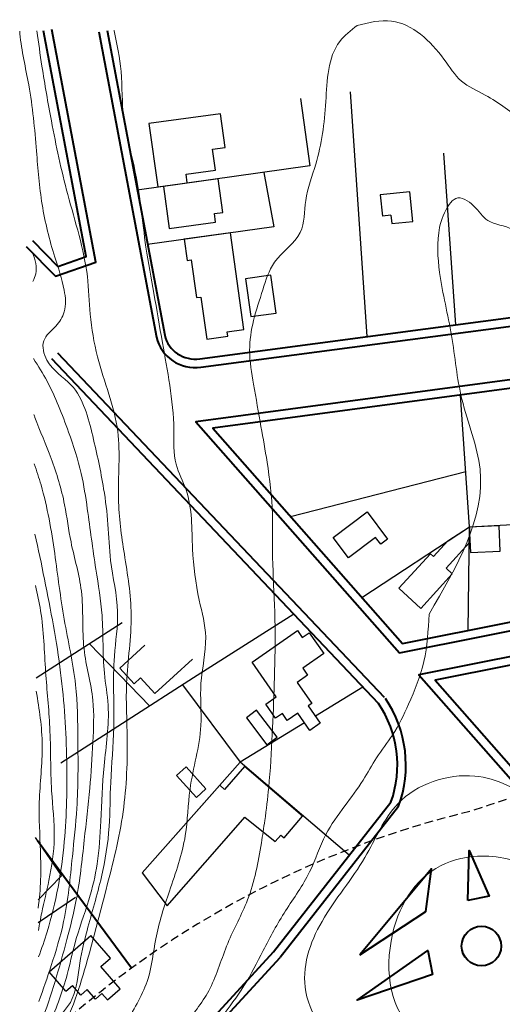
# Model space of a CAD drawing. Units: inches. Extents: x -130 to 875, y 645 to 1301.
# Drawn here: x -122 to -9, y 1017 to 1248 of the extents above; entities that cross this region are included whole.
import ezdxf

# ---------------------------------------------------------------- set-up
doc = ezdxf.new("R2010")
doc.units = ezdxf.units.IN
doc.header["$MEASUREMENT"] = 0
doc.linetypes.add('DASHED', pattern=[0.75, 0.5, -0.25])
for name, color, linetype, lineweight in [('1121', 2, 'Continuous', 5), ('1222', 30, 'Continuous', 5), ('1323', 1, 'Continuous', 5), ('1424', 6, 'Continuous', 5), ('1525', 3, 'Continuous', 5), ('1626', 106, 'Continuous', 5), ('1727', 4, 'Continuous', 5), ('1828', 154, 'Continuous', 5), ('1929', 204, 'Continuous', 5), ('2030', 26, 'Continuous', 5), ('EDIFSEC', 5, 'Continuous', 25), ('HIDROG', 4, 'Continuous', 25), ('LOTE', 7, 'Continuous', 25), ('QUADRA', 7, 'Continuous', 40)]:
    doc.layers.add(name, color=color, linetype=linetype, lineweight=lineweight)

msp = doc.modelspace()

# ---------------------------------------------------------------- linework, layer by layer
at = {"layer": '1121'}
msp.add_open_spline([(-118.44, 1115.22), (-117.98, 1113.26), (-116.48, 1106.61), (-116.25, 1095.34), (-114.7, 1081.26), (-115, 1068.2), (-113.5, 1056.18), (-114.94, 1046.55), (-116.76, 1039.4), (-117.48, 1035.46), (-117.74, 1034.07)], degree=3, knots=[461.257559, 461.257559, 461.257559, 461.257559, 467.306272, 481.715813, 494.864232, 509.790318, 520.839604, 530.98982, 538.752085, 542.998042, 542.998042, 542.998042, 542.998042], dxfattribs=at)
at = {"layer": '1222'}
for points, knots in [([(-25.77, 1108.5), (-19.14, 1119.8), (-9.38, 1136.4), (-18.77, 1158.39), (-20.04, 1174.11), (-23.46, 1187.25), (-24.07, 1198.08), (-21.98, 1203.85), (-18.96, 1207.36), (-14.74, 1204.6), (-12.15, 1200.22), (-5.73, 1199.87), (-1.86, 1194), (3.66, 1188.66), (6.25, 1180.02), (4.43, 1171.18), (2.42, 1161.58), (5.01, 1151.53), (10.02, 1141.42), (10.82, 1128.9), (17.52, 1116.62), (17.53, 1103.23), (18.89, 1090.26), (17.55, 1077.91), (17.32, 1066.61), (21.96, 1058.81), (31.77, 1055.39), (45.37, 1062.46), (63.23, 1060.09), (80.83, 1065.57), (97.5, 1065.24), (112.16, 1068.7), (123.48, 1062.76), (133.83, 1063.21), (145.75, 1068.63), (158.83, 1069.58), (169.72, 1073.83), (179.54, 1078.37), (192.97, 1079.91), (209.06, 1084), (223.99, 1088.35), (236.39, 1090.5), (246.55, 1093.57), (256.45, 1094.87), (266.98, 1096.82), (279.7, 1099.19), (294.93, 1101.52), (312.67, 1105.16), (330.42, 1108.32), (345.47, 1113.61), (358.92, 1115.75), (371.89, 1120.29), (385.76, 1124.2), (399.34, 1127.29), (408.6, 1132.95), (417.51, 1135.51), (425.41, 1140.55), (436.35, 1142.36), (448.01, 1144.8), (462.18, 1146.71), (470.08, 1145), (481.1, 1147.16), (495.16, 1151.42), (508.83, 1155.28), (515.99, 1159.48), (522.57, 1162.45), (530.13, 1163.38), (538.62, 1161.57), (548.69, 1162.04), (560.47, 1162.2), (574.29, 1158.47), (585.65, 1148.91), (598.18, 1145.05), (605.05, 1134.65), (617.66, 1131.24), (628.86, 1119.7), (639.4, 1110.74), (649.8, 1104.58), (650.84, 1096.64), (656.06, 1094.52), (660.73, 1096.75), (661.45, 1103.17), (656.97, 1108.62), (654.54, 1116.66), (648.12, 1122.51), (640.97, 1127.28), (638.68, 1135.1), (641.43, 1141.02), (644.71, 1145.05), (651.57, 1148.58), (662.06, 1143.83), (674.05, 1137.01), (686.11, 1131.54), (695.48, 1126.1), (703.33, 1123.56), (706.63, 1117.33), (712.66, 1114.68), (718.62, 1116.87), (724.23, 1119.17), (729.46, 1122.97), (736.36, 1122.93), (741.67, 1129.21), (739.97, 1135.84), (736.95, 1141.51), (732.43, 1147.38), (725.16, 1153.93), (717.65, 1160.21), (708.11, 1164.94), (702.51, 1171.13), (699.58, 1177.99), (700.49, 1183.75), (704.27, 1188.02), (708.95, 1191.21), (714.35, 1193.85), (721.38, 1193.83), (728.36, 1191.78), (733.66, 1186.32), (741.48, 1185.68), (743.93, 1177.4), (751.86, 1175.15), (756.91, 1168.88), (761.2, 1160.9), (770.94, 1156.61), (775.82, 1146.79), (783.21, 1141.92), (787.17, 1136.35), (790.47, 1132.05), (794.79, 1127.66), (798.79, 1121.13), (804.86, 1113.66), (812.95, 1107.19), (818.22, 1098.2), (826.65, 1091.95), (834.13, 1083.08), (839.26, 1072.55), (847.1, 1064.39), (850.75, 1056.17), (858.49, 1050.38), (853.92, 1039.19), (851.79, 1027.29), (845.54, 1015.51), (843.54, 1004.02), (842.83, 993.74), (842.71, 984.09), (844.31, 972.86), (853.56, 962.45), (863.11, 951.74), (868.82, 944.33), (871.18, 941.45)], [0, 0, 0, 0, 36.173363, 53.171196, 68.325141, 83.465571, 94.037295, 99.87573, 102.029474, 106.537935, 111.352308, 117.499642, 123.135879, 131.391936, 140.650685, 148.47385, 158.283721, 169.727955, 178.710395, 192.000473, 206.516065, 219.521206, 231.478148, 245.628174, 256.801391, 264.754322, 270.901656, 286.048494, 307.312397, 323.571736, 340.34323, 357.591969, 366.206962, 377.509194, 387.178145, 405.280472, 416.095373, 422.109202, 437.625477, 456.100929, 472.003788, 484.195147, 493.807552, 503.755738, 514.10651, 525.934202, 542.575173, 560.311906, 580.261406, 596.554238, 608.006724, 620.984306, 637.645738, 651.359634, 662.380509, 669.851749, 678.990688, 690.079885, 702.640687, 714.854382, 730.808579, 740.07393, 749.686335, 761.144778, 771.915483, 778.944454, 787.147142, 794.49835, 804.716076, 817.260065, 829.818859, 846.540094, 861.446013, 866.897607, 882.84672, 897.841984, 914.393481, 925.253678, 931.701179, 935.696345, 940.265816, 945.065522, 952.676456, 960.646024, 969.765646, 977.964548, 986.094661, 991.420073, 996.960158, 1001.529627, 1013.424738, 1027.847382, 1044.401498, 1052.535095, 1060.668689, 1067.951189, 1072.45965, 1079.109484, 1085.921301, 1090.945852, 1097.974823, 1105.588741, 1111.50698, 1117.238297, 1125.000656, 1133.501513, 1146.59928, 1154.176909, 1165.260125, 1170.846732, 1175.989134, 1181.758193, 1187.38463, 1193.03575, 1199.413051, 1208.028045, 1214.039651, 1221.725263, 1228.513056, 1236.494334, 1244.41238, 1252.102346, 1263.195313, 1274.286353, 1283.579571, 1289.125093, 1294.670611, 1299.84105, 1307.531013, 1317.558022, 1328.564376, 1338.291742, 1348.272422, 1359.668801, 1372.763843, 1383.172649, 1393.020403, 1399.933199, 1408.806502, 1424.037023, 1438.214798, 1447.656246, 1458.882137, 1469.093276, 1476.67177, 1492.235505, 1509.091201, 1520.246151, 1520.246151, 1520.246151, 1520.246151]), ([(-25.77, 1108.5), (-25.96, 1104.73), (-26.33, 1097.38), (-30.17, 1088.01), (-33.82, 1080.35), (-38.23, 1074.93), (-41.39, 1068.98), (-45.72, 1063.21), (-50.76, 1056.43), (-53.53, 1047.22), (-59.76, 1038.81), (-64.67, 1029.74), (-69.01, 1020.91), (-74.88, 1013.49), (-79.22, 1006.4), (-83.31, 999.66), (-87.61, 994.36), (-90.38, 988.69), (-93.59, 983.74), (-96.68, 979.59), (-102.05, 976.43), (-106.31, 972.82), (-111.5, 968.91), (-114.33, 965.38), (-116.59, 963.68), (-117.14, 963.29)], [0, 0, 0, 0, 11.248782, 21.905932, 30.066218, 36.623697, 42.75929, 50.191096, 58.28145, 67.88278, 78.612911, 89.378291, 98.839887, 108.02036, 117.64761, 123.7808, 131.649774, 138.022027, 142.617305, 149.425492, 153.161518, 161.182505, 166.167868, 172.601066, 174.606351, 174.606351, 174.606351, 174.606351]), ([(-117.79, 1039.34), (-117.1, 1043.75), (-117.08, 1052.15), (-117.91, 1064.89), (-116.2, 1077.48), (-117.52, 1086.12), (-118.23, 1090.34)], [1354.609651, 1354.609651, 1354.609651, 1354.609651, 1368.030888, 1379.553993, 1392.971155, 1405.739532, 1405.739532, 1405.739532, 1405.739532])]:
    msp.add_open_spline(points, degree=3, knots=knots, dxfattribs=at)
at = {"layer": '1323'}
for points, knots in [([(-117.23, 974.45), (-116.82, 975), (-114.61, 977.82), (-109.12, 983.78), (-101.1, 993.15), (-91.8, 1002.75), (-83.42, 1011.61), (-76.5, 1020.49), (-73.62, 1031.18), (-67.54, 1041.79), (-65.65, 1051.89), (-64.29, 1060.74), (-63.25, 1069.26), (-62.66, 1080.07), (-62.1, 1093.86), (-61.83, 1107.74), (-62.76, 1120.98), (-62.39, 1132.76), (-63.58, 1143.05), (-65.45, 1153.17), (-66.91, 1161.89), (-68.43, 1170.24), (-67.24, 1177.82), (-64.9, 1184.6), (-62.62, 1192.43), (-54.88, 1197.17), (-55.33, 1206.48), (-51.38, 1216.22), (-49.83, 1228.63), (-49.6, 1241.6), (-44.19, 1245.85), (-42.68, 1247.03)], [933.392087, 933.392087, 933.392087, 933.392087, 935.446, 944.152985, 957.67489, 972.457572, 984.200347, 994.353604, 1005.723028, 1016.966676, 1030.771257, 1036.111684, 1043.892558, 1056.487525, 1068.576945, 1085.304956, 1098.082223, 1108.354202, 1120.626178, 1129.069529, 1139.201549, 1147.233847, 1154.311117, 1161.864169, 1168.891916, 1178.193188, 1185.80453, 1194.681266, 1209.582045, 1224.088683, 1229.676865, 1229.676865, 1229.676865, 1229.676865]), ([(-42.68, 1247.03), (-39.93, 1247.71), (-32.05, 1249.64), (-23.53, 1241.62), (-18.63, 1233.46), (-10.99, 1230.16), (-2.81, 1224.06), (5.06, 1215.12), (15.63, 1208.7), (18.46, 1196.65), (24.89, 1186.41), (29.35, 1174.71), (39.1, 1167.15), (49.07, 1160.05), (61.53, 1152.53), (71.85, 1142.15), (78.46, 1130.08), (81.43, 1120.05), (87.45, 1112.39), (89.05, 1103.14), (95.25, 1095.12), (95.45, 1085.31), (100.98, 1077.66), (110.4, 1073), (121.11, 1070.08), (134.06, 1070.48), (147, 1073.33), (160.57, 1081.52), (171.8, 1090.43), (184.05, 1098.82), (195.24, 1102.94), (207.95, 1106.04), (222.32, 1106.91), (237.46, 1105.4), (260.02, 1112.18), (265.33, 1104.89), (292.86, 1107.97), (291.43, 1117.09), (303.9, 1115.15), (316.81, 1119.53), (331.2, 1121.22), (352.58, 1127.52), (355.35, 1119.61), (372.13, 1125.84), (385.54, 1130.82), (399.33, 1135.12), (414.48, 1138.93), (428.02, 1145.36), (444.21, 1147.05), (459.76, 1152.8), (477.08, 1156.68), (491.71, 1159.65), (509.73, 1164.85), (518.82, 1163.05), (531.72, 1166.39), (542.76, 1167.28), (555.21, 1165.87), (568.42, 1166.81), (581.73, 1171.28), (595.37, 1172.21), (607.91, 1176.71), (621.07, 1180.73), (633.32, 1185.85), (646.54, 1192.42), (661.77, 1196.8), (678.85, 1201.79), (693.74, 1208.66), (709.72, 1215.27), (724.2, 1221.87), (738.59, 1227.53), (751.09, 1234.05), (762.24, 1228.59), (766.12, 1219.48), (767.75, 1210.08), (772.29, 1199.13), (770.52, 1186.45), (775.08, 1175.46), (778.44, 1166.2), (782.77, 1157.71), (790.94, 1148.91), (800.37, 1139.87), (810.54, 1131.17), (815.74, 1121.87), (823.92, 1113.52), (830.53, 1103), (836.18, 1090.16), (843.27, 1078.16), (851.09, 1068.64), (855.02, 1059.57), (856.75, 1053.32), (860.51, 1046.37), (856.08, 1039.21), (858.04, 1032.38), (854.65, 1027.27), (858.27, 1019.53), (855.14, 1010.85), (852.78, 1001.26), (855.82, 991.03), (860.83, 980.31), (867.89, 975.53), (870.91, 973.27)], [0, 0, 0, 0, 8.170095, 23.393812, 29.998658, 36.53247, 47.512235, 60.520276, 72.411417, 82.548684, 95.890538, 108.974665, 119.01965, 132.086514, 145.928995, 162.524485, 175.25489, 186.911813, 193.530616, 203.972439, 214.270005, 222.760886, 232.360299, 240.73333, 253.948744, 265.250976, 279.294368, 293.200183, 312.215742, 322.729295, 336.772678, 348.600371, 362.71636, 378.082059, 395.508193, 408.036446, 419.636737, 430.774986, 444.079774, 459.982642, 471.458904, 487.413108, 503.367305, 513.369343, 525.610903, 546.013508, 556.752541, 572.426128, 590.528447, 604.978925, 621.972944, 638.970972, 654.487255, 666.678613, 678.959077, 691.713685, 699.781826, 716.504858, 730.917561, 741.656595, 757.212344, 770.593738, 782.98469, 796.969205, 814.797906, 830.384289, 850.309335, 863.857734, 882.332659, 897.764743, 911.110442, 921.897268, 930.316034, 939.921531, 950.652892, 965.220106, 976.717881, 985.70032, 994.930066, 1005.008064, 1021.496741, 1034.29855, 1044.721768, 1053.043566, 1069.232361, 1081.630849, 1095.143529, 1110.925583, 1118.332653, 1124.48365, 1130.63465, 1140.552406, 1146.387342, 1150.542181, 1157.418817, 1169.249887, 1177.165568, 1186.607016, 1200.440114, 1211.672574, 1211.672574, 1211.672574, 1211.672574])]:
    msp.add_open_spline(points, degree=3, knots=knots, dxfattribs=at)
msp.add_spline([(13.81, 1021.79), (4.86, 1017.7), (-9.7, 1011.74), (-25.6, 1007.62), (-43.12, 1005.34), (-54.76, 1019.63), (-50.96, 1036.21), (-40.84, 1051.26), (-33.06, 1063.93), (-14.99, 1070.39), (-0.75, 1064.21), (14.36, 1049.37), (22.34, 1038.41), (20.84, 1028.94), (13.81, 1021.79)], degree=3, dxfattribs=at)
at = {"layer": '1424'}
msp.add_open_spline([(-117.3, 982.13), (-117, 982.55), (-114.34, 986.3), (-108.7, 992.17), (-102.3, 1002.03), (-97.34, 1012.26), (-91.33, 1021.86), (-90.32, 1032.9), (-86.76, 1043.92), (-82.61, 1055.41), (-82.48, 1068.79), (-78.71, 1080.46), (-80.1, 1092.55), (-77.44, 1102.39), (-80.33, 1112.89), (-81.84, 1124.37), (-81.35, 1135.6), (-86.11, 1144.14), (-85.58, 1152.74), (-86.65, 1162.24), (-88.67, 1172.91), (-90.43, 1183.74), (-92.47, 1194.25), (-93.57, 1204.75), (-95.19, 1214.91), (-98.27, 1225.41), (-97.78, 1235.83), (-99.26, 1242.65), (-99.94, 1245.85), (-99.94, 1245.87)], degree=3, knots=[983.295611, 983.295611, 983.295611, 983.295611, 984.840918, 997.11793, 1007.573861, 1019.907134, 1031.394195, 1040.882098, 1052.590741, 1066.187436, 1077.148117, 1092.370796, 1102.226604, 1113.187285, 1122.0528, 1134.24244, 1148.199566, 1154.657665, 1162.723226, 1173.311181, 1183.443201, 1195.263888, 1206.240243, 1215.537529, 1226.936051, 1237.076875, 1248.126158, 1257.83601, 1257.919631, 1257.919631, 1257.919631, 1257.919631], dxfattribs=at)
msp.add_spline([(3.53, 1017.96), (0.35, 1016.34), (-8.12, 1013.34), (-19.25, 1010.33), (-28.55, 1011.04), (-34.38, 1033.2), (-21.91, 1049.85), (-11.67, 1051.51), (0.98, 1046.89), (7.4, 1033.55), (6.71, 1022.52), (3.53, 1017.96)], degree=3, dxfattribs=at)
at = {"layer": '1525'}
msp.add_open_spline([(-117.47, 1002.22), (-116.26, 1004.15), (-110.99, 1011.41), (-106.51, 1025.22), (-102, 1043.05), (-97.35, 1060.56), (-96.51, 1077.38), (-97.49, 1093.22), (-95.01, 1107.77), (-97.49, 1122.2), (-99.53, 1136.49), (-97.67, 1152.47), (-103.64, 1166.35), (-105.72, 1178.62), (-106.01, 1191.63), (-110.99, 1206.49), (-114.46, 1223), (-116.7, 1235.89), (-117.71, 1242.95), (-118.07, 1245.72)], degree=3, knots=[1027.007808, 1027.007808, 1027.007808, 1027.007808, 1033.775633, 1053.111785, 1070.303993, 1089.043744, 1107.271136, 1120.527706, 1136.604011, 1150.982553, 1164.09699, 1179.921524, 1198.153211, 1208.285231, 1217.19092, 1237.020625, 1254.771779, 1267.85897, 1276.219784, 1276.219784, 1276.219784, 1276.219784], dxfattribs=at)
at = {"layer": '1626'}
msp.add_open_spline([(-117.48, 1003.73), (-117.28, 1004.31), (-116.29, 1007.21), (-114.82, 1012.23), (-109.03, 1017.28), (-108.31, 1025.58), (-106.09, 1035.36), (-102.65, 1046.27), (-100.8, 1057.98), (-100.89, 1069.79), (-99.47, 1083.11), (-100.55, 1096.52), (-98.27, 1109.64), (-100.99, 1119.89), (-101.19, 1129.61), (-102.45, 1139.46), (-104.85, 1150.34), (-107.83, 1162.14), (-115.77, 1166.54), (-117.33, 1173.13), (-113.54, 1175.99), (-111.03, 1179.88), (-111.61, 1185.87), (-114.45, 1193.91), (-117.22, 1204.82), (-118.2, 1218.47), (-119.45, 1231.95), (-121.76, 1241.23), (-122.12, 1245.48), (-122.13, 1245.68)], degree=3, knots=[1058.392768, 1058.392768, 1058.392768, 1058.392768, 1060.227579, 1067.493973, 1073.772422, 1082.089147, 1091.183818, 1104.218088, 1116.234053, 1126.583925, 1139.589635, 1156.317648, 1166.761938, 1179.01208, 1187.497602, 1195.951513, 1208.623581, 1221.629291, 1229.828199, 1234.418436, 1238.90797, 1242.801351, 1247.937342, 1256.002903, 1268.696081, 1281.389259, 1297.032291, 1309.275146, 1309.87687, 1309.87687, 1309.87687, 1309.87687], dxfattribs=at)
at = {"layer": '1727'}
for points, knots in [([(-119.05, 1186.81), (-118.76, 1187.39), (-117.77, 1189.55), (-118.47, 1191.85), (-119.11, 1193.55)], [1272.350172, 1272.350172, 1272.350172, 1272.350172, 1274.279408, 1279.416945, 1279.416945, 1279.416945, 1279.416945]), ([(-117.51, 1006.47), (-116.64, 1008.4), (-114.18, 1014.04), (-111.1, 1022.12), (-109.11, 1032.09), (-105.85, 1040.51), (-103.53, 1050.18), (-102.94, 1060.78), (-102.53, 1073.2), (-100.59, 1084.85), (-102.77, 1096.57), (-102.22, 1107.35), (-104.45, 1120.16), (-105.9, 1131.31), (-107.53, 1142.23), (-110.83, 1152.22), (-114.49, 1161.66), (-117.73, 1166.84), (-118.9, 1168.62)], [1084.770363, 1084.770363, 1084.770363, 1084.770363, 1091.124184, 1103.222671, 1110.596367, 1121.550028, 1130.254179, 1140.289445, 1153.295155, 1167.630786, 1175.241534, 1188.790114, 1199.774593, 1214.134503, 1222.577851, 1232.788833, 1245.794544, 1252.147834, 1252.147834, 1252.147834, 1252.147834])]:
    msp.add_open_spline(points, degree=3, knots=knots, dxfattribs=at)
at = {"layer": '1828'}
msp.add_open_spline([(-117.55, 1011.31), (-117.4, 1011.69), (-114.74, 1018.37), (-111.91, 1028.44), (-108.22, 1042.71), (-107.06, 1054.72), (-105.52, 1067.06), (-104.93, 1078.03), (-104.35, 1089.09), (-107.87, 1100.66), (-106.72, 1113.42), (-110.16, 1124.46), (-111.44, 1135.09), (-114.4, 1144.91), (-117.44, 1151.76), (-118.7, 1155.23), (-118.78, 1155.46)], degree=3, knots=[1156.135141, 1156.135141, 1156.135141, 1156.135141, 1157.351049, 1177.74527, 1187.391745, 1201.546285, 1213.840658, 1224.694975, 1234.550783, 1246.793637, 1260.40828, 1272.236517, 1281.102032, 1292.487388, 1302.83726, 1303.567353, 1303.567353, 1303.567353, 1303.567353], dxfattribs=at)
at = {"layer": '1929'}
msp.add_open_spline([(-117.6, 1017.36), (-116.6, 1020.16), (-114.47, 1026.36), (-111.02, 1037.6), (-109.92, 1050.15), (-108.32, 1064.31), (-108.41, 1077.81), (-108.56, 1092.76), (-111.94, 1107.26), (-113.79, 1123.04), (-115.88, 1135.35), (-118.12, 1142.2), (-118.69, 1143.83)], degree=3, knots=[1213.779765, 1213.779765, 1213.779765, 1213.779765, 1222.685355, 1233.45, 1248.939432, 1260.307193, 1276.204871, 1289.400713, 1305.020909, 1320.646817, 1337.116768, 1342.288359, 1342.288359, 1342.288359, 1342.288359], dxfattribs=at)
at = {"layer": '2030'}
msp.add_open_spline([(-117.69, 1027.85), (-116.97, 1029.8), (-113.91, 1038.57), (-111.2, 1054.1), (-110.78, 1074.57), (-112.11, 1095.29), (-115.5, 1112.98), (-117.74, 1123.8), (-118.54, 1127.31)], degree=3, knots=[1243.69002, 1243.69002, 1243.69002, 1243.69002, 1249.923537, 1271.567464, 1290.527985, 1311.321762, 1333.696636, 1344.486385, 1344.486385, 1344.486385, 1344.486385], dxfattribs=at)
at = {"layer": 'EDIFSEC'}
for p, q in [((-34.73, 1202.38), (-36.72, 1202.18)), ((-92.64, 1101.22), (-98.54, 1095.81)), ((-85.89, 1093.84), (-81.45, 1097.89)), ((-98.54, 1095.81), (-95.16, 1092.12)), ((-90.31, 1089.79), (-85.89, 1093.84)), ((-95.16, 1092.12), (-93.69, 1093.48)), ((-93.69, 1093.48), (-90.31, 1089.79)), ((-66.38, 1085.9), (-68.77, 1084.08)), ((-61.53, 1079.54), (-66.38, 1085.9)), ((-68.77, 1084.08), (-63.91, 1077.72)), ((-63.91, 1077.72), (-61.53, 1079.54)), ((-82.97, 1072.56), (-85.2, 1070.55)), ((-85.2, 1070.55), (-80.5, 1065.36)), ((-78.28, 1067.37), (-82.97, 1072.56)), ((-69.21, 1072.68), (-73.89, 1067.21)), ((-55.53, 1060.98), (-69.21, 1072.68)), ((-75.02, 1068.23), (-93.26, 1047.66)), ((-73.89, 1067.21), (-75.02, 1068.23)), ((-80.5, 1065.36), (-78.28, 1067.37)), ((-74, 1055.17), (-69.09, 1060.7)), ((-69.09, 1060.7), (-61.98, 1054.97)), ((-59.9, 1055.87), (-55.53, 1060.98)), ((-118.52, 1055.96), (-112.26, 1046.92)), ((-87.41, 1039.83), (-74, 1055.17)), ((-61.98, 1054.97), (-60.68, 1056.49)), ((-60.68, 1056.49), (-59.9, 1055.87)), ((-93.26, 1047.66), (-87.41, 1039.83)), ((-112.26, 1046.92), (-117.81, 1041.29)), ((-115.17, 1024.33), (-105.36, 1032.86)), ((-100.77, 1027.58), (-105.36, 1032.86)), ((-103.03, 1025.61), (-100.77, 1027.58)), ((-111.23, 1019.81), (-115.17, 1024.33)), ((-98.44, 1020.33), (-103.03, 1025.61)), ((-111.23, 1019.81), (-109.72, 1021.12)), ((-107.75, 1018.85), (-109.72, 1021.12)), ((-107.75, 1018.85), (-106.24, 1020.17)), ((-104.28, 1017.9), (-106.24, 1020.17)), ((-101.45, 1017.71), (-98.44, 1020.33)), ((-104.28, 1017.9), (-102.77, 1019.22)), ((-101.45, 1017.71), (-102.77, 1019.22))]:
    msp.add_line(p, q, dxfattribs=at)
for points in [[(-82.69, 1210.02), (-82.96, 1212), (-76.03, 1212.97), (-76.72, 1217.92), (-73.75, 1218.33), (-74.85, 1226.26), (-91.69, 1223.92), (-89.62, 1209.06)], [(-76.02, 1200.77), (-76.3, 1202.75), (-74.31, 1203.02), (-75.42, 1210.95), (-88.29, 1209.16), (-86.91, 1199.25)], [(-81.75, 1191.89), (-80.49, 1182.98), (-79.5, 1183.12), (-78.1, 1173.22), (-73.15, 1173.92), (-73.29, 1174.91), (-69.33, 1175.47), (-72.54, 1198.22), (-83.44, 1196.71), (-82.74, 1191.75)], [(-63.01, 1188.26), (-68.95, 1187.42), (-67.7, 1178.51), (-61.76, 1179.34)], [(-35.54, 1126.15), (-37.14, 1124.95), (-38.34, 1126.55), (-44.74, 1121.75), (-48.34, 1126.55), (-40.34, 1132.55)], [(-16.29, 1125.3), (-21.77, 1119.32), (-20.29, 1117.97), (-27.73, 1109.86), (-32.89, 1114.6), (-25.45, 1122.7), (-24.72, 1122.03), (-21.34, 1125.71), (-16.24, 1129.06)], [(-16.28, 1128.97), (-16.02, 1122.98), (-9.02, 1123.28), (-9.29, 1129.28)], [(-59.14, 1083.5), (-60.28, 1085.14), (-61.92, 1084), (-64.2, 1087.29), (-61.74, 1089), (-67.44, 1097.21), (-56.76, 1104.63), (-55.62, 1102.98), (-53.98, 1104.13), (-50.56, 1099.2), (-55.49, 1095.78), (-54.35, 1094.13), (-56.81, 1092.42), (-53.39, 1087.49), (-54.21, 1086.92), (-51.36, 1082.82), (-53.82, 1081.1), (-56.67, 1085.21)]]:
    msp.add_lwpolyline(points, close=True, dxfattribs=at)
msp.add_lwpolyline([(-34.73, 1202.38), (-34.52, 1200.39), (-29.55, 1200.91), (-30.27, 1207.87), (-37.23, 1207.15), (-36.72, 1202.18)], dxfattribs=at)
at = {"layer": 'HIDROG', "linetype": 'DASHED', "ltscale": 4}
for points in [[(138.56, 1097.65, 0.049957), (-16.18, 1062.05, 0.049957)], [(-16.18, 1062.05, 0.124414), (-113.65, 1010.72, 0.001591), (-116.63, 1007.73, 0.001591)]]:
    msp.add_lwpolyline(points, format="xyb", dxfattribs=at)
at = {"layer": 'LOTE'}
for p, q in [((-40.35, 1173.81), (-44.29, 1231.43)), ((-56.03, 1229.8), (-53.79, 1213.96)), ((-19.49, 1176.57), (-22.25, 1217.01)), ((-53.79, 1213.96), (-94.44, 1208.3)), ((-64.69, 1212.44), (-62.28, 1199.65)), ((-62.28, 1199.65), (-92.03, 1195.51)), ((-16.24, 1129.06), (-18.36, 1160.05)), ((-58.36, 1131.51), (-17.12, 1142.05)), ((-16.57, 1104.68), (-16.24, 1129.06)), ((-16.24, 1129.06), (-1.25, 1129.85)), ((-117.76, 1035.96), (-108.99, 1041.89))]:
    msp.add_line(p, q, dxfattribs=at)
for points in [[(-41.55, 1112.45), (-16.24, 1129.06)], [(-57.62, 1108.52), (-81.21, 1093.48)], [(-98, 1106.47), (-118.25, 1093.47)], [(-91.52, 1086.87), (-105.73, 1101.51)], [(-81.21, 1093.48), (-112.47, 1073.42)], [(-83.79, 1091.83), (-70.22, 1073.64)], [(-41.32, 1091.34), (-52.51, 1084.48)], [(-55.08, 1082.91), (-70.22, 1073.64)], [(-93.26, 1047.66), (-70.22, 1073.64)], [(-44.55, 1051.76), (-70.22, 1073.64)]]:
    msp.add_lwpolyline(points, dxfattribs=at)
at = {"layer": 'LOTE', "color": 2}
msp.add_lwpolyline([(-83.79, 1091.83), (-83.79, 1091.83)], dxfattribs=at)
at = {"layer": 'QUADRA'}
for p, q in [((-37.67, 1087.49), (-114.59, 1168.54)), ((-36.22, 1088.87), (-113.14, 1169.91)), ((-95.8, 1025.19), (-117.92, 1055.15)), ((-62.38, 1029.01), (-82.48, 1007.15)), ((-60.91, 1027.66), (-81.01, 1005.8))]:
    msp.add_line(p, q, dxfattribs=at)
for points in [[(-103.49, 1245.49), (-89.96, 1173.71, 0.391406), (-79.47, 1166.62), (42.24, 1182.72), (37.83, 1247.18)], [(-101.53, 1245.86), (-88, 1174.13, 0.390532), (-79.75, 1168.6), (40.11, 1184.46), (35.83, 1247.04)], [(-62.38, 1029.01), (-34.72, 1064.29, 0.238792), (-37.67, 1087.49)], [(-60.81, 1027.78), (-32.94, 1063.31, 0.241938), (-36.02, 1088.62, 0.241938)]]:
    msp.add_lwpolyline(points, format="xyb", dxfattribs=at)
for points in [[(-120.57, 1195.03), (-113.72, 1187.99), (-104.21, 1191.35), (-114.56, 1246.1)], [(-119.14, 1196.43), (-113.18, 1190.3), (-106.49, 1192.66), (-116.53, 1245.73)]]:
    msp.add_lwpolyline(points, dxfattribs=at)
for points in [[(46.85, 1115.26), (43.09, 1170.27), (-80.65, 1153.75), (-32.73, 1099.43)], [(44.74, 1116.88), (41.24, 1168.01), (-76.67, 1152.26), (-31.99, 1101.61)], [(50.33, 1064.4), (47.27, 1109.23), (-28.14, 1094.22), (18.06, 1041.85)], [(48.26, 1065.39), (45.43, 1106.82), (-24.34, 1092.94), (18.38, 1044.51)], [(-16.61, 1041.14), (-16.31, 1052.9), (-11.59, 1042.12)], [(-42.09, 1028.35), (-26.51, 1038.55), (-25.22, 1048.56)], [(-24.98, 1023.69), (-42.66, 1017.63), (-26.08, 1029.33)]]:
    msp.add_lwpolyline(points, close=True, dxfattribs=at)
msp.add_circle((-13.44, 1030.4), 4.65, dxfattribs=at)

doc.saveas('drawing.dxf')
